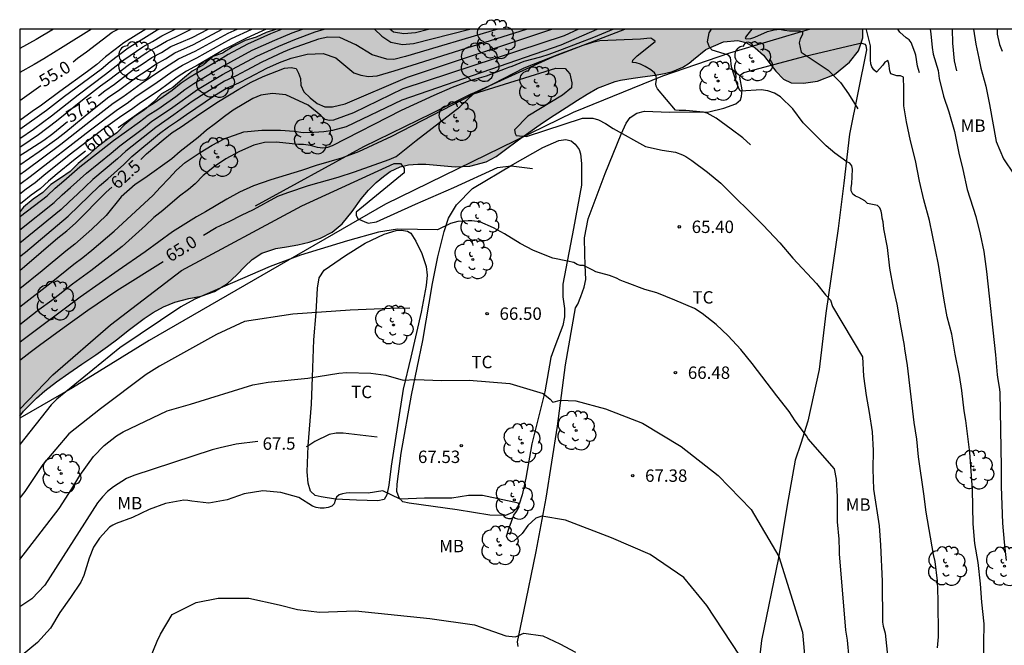
# Model space of a CAD drawing. Units: millimetres. Extents: x 585544 to 585894, y 4795790 to 4796041.
# Drawn here: x 585544 to 585604, y 4796003 to 4796041 of the extents above; entities that cross this region are included whole.
import ezdxf

# ---------------------------------------------------------------- set-up
doc = ezdxf.new("R2010")
doc.units = ezdxf.units.MM
for name, color, linetype in [('010106', 9, 'Continuous'), ('020104', 34, 'Continuous'), ('020109', 7, 'CABEZA_TALUD'), ('020204', 9, 'Continuous'), ('020307', 24, 'Continuous'), ('020308', 9, 'Continuous'), ('070104', 3, 'Continuous'), ('070108', 9, 'VALLA'), ('100106', 63, 'Continuous'), ('100202', 3, 'Continuous'), ('100301', 7, 'Continuous'), ('990504', 63, 'Continuous')]:
    doc.layers.add(name, color=color, linetype=linetype)
doc.layers.add('020105', color=24, linetype='Continuous', lineweight=30)
doc.styles.add('ARIAL', font='ARIAL.TTF', dxfattribs={"height": 1})
doc.styles.add('ARIALI', font='ARIALI.TTF', dxfattribs={"height": 1})
doc.linetypes.add('CABEZA_TALUD', pattern='A,0.1,[204,DONOSTI.shx,S=0.15,R=0,X=0,Y=0],0,0.2', length=0.3)
doc.linetypes.add('VALLA', pattern='A,1,[200,DONOSTI.shx,S=0.1,R=0,X=0,Y=0],1', length=2)

# ---------------------------------------------------------------- blocks, each defined once
blk = doc.blocks.new('ARBOL')
blk.add_circle((0, 0), 0.0587)
for centre, radius, start, end in [((-0.564, 0.381), 0.532, 92.28, 254.58), ((-0.28, 0.855), 0.3, 359.28777, 173.60777), ((0.097, 0.97), 0.21, 23.15651, 160.46651), ((0.438, 0.881), 0.24, 301.57804, 139.32804), ((0.656, 0.288), 0.443, 319.85562, 114.76562), ((-0.091, 0.321), 0.12, 119.14, 310.56), ((0.819, -0.249), 0.383, 235.52754, 62.02753), ((-0.556, -0.339), 0.555, 142.64, 266.54), ((-0.039, -0.384), 0.21, 189.64, 323.88), ((-0.301, -0.676), 0.45, 213.78, 295.32), ((0.299, -0.624), 0.532, 224.67, 0.24)]:
    blk.add_arc(centre, radius, start, end)
blk = doc.blocks.new('COTAPU')
blk.add_circle((0, 0), 0.075)

msp = doc.modelspace()

# ---------------------------------------------------------------- hatches: boundary and pattern name
at = {"layer": '990504'}
msp.add_hatch(color=256, dxfattribs=at).paths.add_polyline_path([(585544.103, 4796016.725), (585544.103, 4796029.067), (585544.333, 4796029.345), (585544.913, 4796029.835), (585545.503, 4796030.224), (585545.983, 4796030.714), (585546.573, 4796031.104), (585547.153, 4796031.504), (585547.633, 4796031.984), (585548.213, 4796032.474), (585548.783, 4796032.964), (585549.383, 4796033.444), (585549.963, 4796033.844), (585550.453, 4796034.334), (585551.033, 4796034.824), (585551.613, 4796035.214), (585552.193, 4796035.694), (585552.663, 4796036.194), (585553.363, 4796036.584), (585553.943, 4796037.074), (585554.523, 4796037.564), (585555.203, 4796037.944), (585555.783, 4796038.444), (585556.363, 4796038.644), (585556.953, 4796039.034), (585557.723, 4796039.424), (585558.403, 4796039.614), (585558.993, 4796039.904), (585559.631, 4796040.104), (585595.07, 4796040.103), (585595.077, 4796039.581), (585594.806, 4796038.793), (585594.269, 4796038.11), (585593.348, 4796037.356), (585592.329, 4796036.963), (585591.488, 4796036.832), (585590.746, 4796036.866), (585590.27, 4796037.086), (585589.802, 4796037.56), (585589.532, 4796037.921), (585589.064, 4796038.521), (585588.566, 4796038.983), (585587.998, 4796039.297), (585587.505, 4796039.409), (585586.642, 4796039.337), (585585.586, 4796038.881), (585584.838, 4796038.267), (585584.572, 4796038.043), (585584.183, 4796037.801), (585583.568, 4796037.55), (585583.086, 4796037.423), (585582.511, 4796037.319), (585581.755, 4796037.219), (585581.19, 4796037.148), (585580.418, 4796037.021), (585580.089, 4796036.945), (585579.036, 4796036.542), (585578.397, 4796036.178), (585577.81, 4796035.812), (585577.128, 4796035.377), (585576.408, 4796034.909), (585575.711, 4796034.444), (585574.735, 4796033.767), (585574.245, 4796033.41), (585573.395, 4796032.762), (585572.897, 4796032.415), (585572.305, 4796032.089), (585571.319, 4796031.82), (585570.418, 4796031.792), (585569.546, 4796031.858), (585568.658, 4796031.939), (585568.164, 4796031.954), (585567.608, 4796031.914), (585567.092, 4796031.791), (585566.493, 4796031.495), (585566.089, 4796031.208), (585565.658, 4796030.846), (585565.19, 4796030.383), (585564.735, 4796029.842), (585564.193, 4796029.077), (585563.59, 4796028.347), (585562.981, 4796027.846), (585562.287, 4796027.474), (585561.607, 4796027.234), (585560.912, 4796027.07), (585560.23, 4796026.957), (585559.584, 4796026.841), (585558.739, 4796026.568), (585558.146, 4796026.186), (585557.702, 4796025.769), (585557.217, 4796025.251), (585556.662, 4796024.73), (585555.871, 4796024.244), (585555.066, 4796023.975), (585554.32, 4796023.829), (585553.47, 4796023.601), (585552.798, 4796023.326), (585552.174, 4796022.986), (585551.623, 4796022.621), (585550.665, 4796021.889), (585550.033, 4796021.386), (585549.414, 4796020.92), (585548.698, 4796020.418), (585547.86, 4796019.855), (585547.061, 4796019.317), (585546.314, 4796018.788), (585545.626, 4796018.256), (585545.109, 4796017.81), (585544.331, 4796017.018)])

# ---------------------------------------------------------------- linework, layer by layer
at = {"layer": '010106', "flags": 128}
msp.add_lwpolyline([(585544.098, 4795790.111), (585894.088, 4795790.104), (585894.093, 4796040.097), (585544.103, 4796040.104)], close=True, dxfattribs=at)
at = {"layer": '020104', "flags": 128}
for points, elevation in [([(585544.103, 4796031.321), (585544.443, 4796031.564), (585546.593, 4796033.144), (585548.653, 4796034.794), (585549.213, 4796035.204), (585549.753, 4796035.624), (585550.333, 4796036.014), (585551.433, 4796036.824), (585552.573, 4796037.584), (585553.703, 4796038.304), (585554.703, 4796038.774), (585556.693, 4796039.864), (585557.238, 4796040.104)], 58.5), ([(585544.103, 4796028.773), (585544.143, 4796028.805), (585545.753, 4796030.034), (585546.243, 4796030.504), (585546.773, 4796030.944), (585547.733, 4796031.784), (585548.273, 4796032.214), (585549.773, 4796033.374), (585551.343, 4796034.504), (585551.873, 4796034.904), (585552.443, 4796035.264), (585552.993, 4796035.644), (585553.533, 4796036.034), (585554.083, 4796036.464), (585554.633, 4796036.824), (585556.243, 4796037.784), (585556.863, 4796038.134), (585558.153, 4796038.824), (585559.513, 4796039.444), (585560.573, 4796039.884), (585561.193, 4796040.104)], 60.5), ([(585544.103, 4796031.895), (585545.283, 4796032.714), (585546.343, 4796033.474), (585546.893, 4796033.904), (585548.403, 4796035.154), (585549.493, 4796036.004), (585550.073, 4796036.394), (585551.173, 4796037.224), (585551.743, 4796037.584), (585552.323, 4796037.984), (585552.903, 4796038.314), (585553.473, 4796038.674), (585554.613, 4796039.184), (585556.335, 4796040.104)], 58), ([(585544.103, 4796030.745), (585544.183, 4796030.805), (585544.733, 4796031.194), (585548.373, 4796034.024), (585550.013, 4796035.244), (585550.593, 4796035.634), (585551.133, 4796036.044), (585552.263, 4796036.794), (585553.383, 4796037.574), (585553.943, 4796037.934), (585554.803, 4796038.364), (585556.313, 4796039.224), (585556.893, 4796039.534), (585558.122, 4796040.104)], 59), ([(585544.103, 4796032.972), (585544.233, 4796033.054), (585545.243, 4796033.734), (585546.333, 4796034.554), (585547.893, 4796035.824), (585548.983, 4796036.674), (585549.553, 4796037.074), (585550.653, 4796037.934), (585551.813, 4796038.704), (585552.393, 4796039.024), (585552.963, 4796039.374), (585553.573, 4796039.654), (585554.473, 4796040.104)], 57), ([(585544.103, 4796026.357), (585544.443, 4796026.635), (585547.033, 4796028.794), (585548.923, 4796030.634), (585549.433, 4796031.064), (585550.403, 4796031.924), (585550.883, 4796032.414), (585552.543, 4796033.794), (585553.093, 4796034.204), (585553.643, 4796034.564), (585554.183, 4796034.954), (585555.303, 4796035.714), (585555.883, 4796036.094), (585556.603, 4796036.534), (585557.343, 4796036.864), (585557.963, 4796037.174), (585559.033, 4796037.744), (585559.805, 4796038.087), (585560.507, 4796038.347), (585561.484, 4796038.583), (585562.439, 4796038.633), (585563.21, 4796038.372), (585564.308, 4796037.47), (585564.717, 4796037.326), (585565.187, 4796037.235), (585565.715, 4796037.28), (585566.735, 4796037.589), (585574.729, 4796040.104)], 62), ([(585544.103, 4796027.976), (585546.183, 4796029.624), (585546.663, 4796030.094), (585547.173, 4796030.534), (585548.133, 4796031.404), (585549.633, 4796032.614), (585550.143, 4796033.054), (585551.573, 4796034.124), (585552.093, 4796034.534), (585553.213, 4796035.284), (585554.853, 4796036.454), (585556.363, 4796037.364), (585558.443, 4796038.464), (585559.773, 4796039.074), (585560.723, 4796039.474), (585561.963, 4796039.934), (585562.51, 4796040.104)], 61), ([(585546.141, 4796040.104), (585545.103, 4796039.474), (585544.103, 4796038.935)], 54), ([(585577.884, 4796040.104), (585577.009, 4796039.704), (585567.261, 4796036.488), (585564.278, 4796035.043), (585563.075, 4796034.611), (585562.807, 4796034.593), (585562.574, 4796034.639), (585562.3, 4796034.895), (585561.544, 4796035.509), (585560.185, 4796036.129), (585559.391, 4796036.216), (585558.681, 4796036.106), (585558.183, 4796035.914), (585557.013, 4796035.214), (585556.473, 4796034.824), (585555.933, 4796034.394), (585555.383, 4796033.994), (585554.883, 4796033.564), (585553.793, 4796032.704), (585553.293, 4796032.274), (585551.663, 4796031.104), (585551.083, 4796030.714), (585550.223, 4796029.964), (585549.323, 4796028.844), (585548.453, 4796028.014), (585547.433, 4796027.105), (585546.883, 4796026.685), (585545.453, 4796025.495), (585544.103, 4796024.415)], 63), ([(585552.553, 4796040.104), (585552.413, 4796040.034), (585551.273, 4796039.344), (585550.663, 4796038.954), (585549.563, 4796038.124), (585549.023, 4796037.674), (585546.803, 4796036.034), (585545.723, 4796035.194), (585544.103, 4796034.039)], 56), ([(585551.726, 4796040.104), (585550.393, 4796039.274), (585549.873, 4796038.864), (585549.293, 4796038.434), (585548.753, 4796037.974), (585548.203, 4796037.544), (585546.523, 4796036.344), (585545.413, 4796035.514), (585544.843, 4796035.124), (585544.103, 4796034.576)], 55.5), ([(585548.44, 4796040.104), (585546.723, 4796039.024), (585545.563, 4796038.314), (585544.973, 4796037.964), (585544.103, 4796037.492)], 54.5), ([(585544.103, 4796033.502), (585544.933, 4796034.064), (585546.023, 4796034.874), (585547.623, 4796036.134), (585549.283, 4796037.374), (585550.393, 4796038.244), (585551.543, 4796039.024), (585552.123, 4796039.354), (585552.693, 4796039.704), (585553.293, 4796039.994), (585553.498, 4796040.104)], 56.5), ([(585558.996, 4796040.104), (585557.803, 4796039.564), (585556.503, 4796038.894), (585554.893, 4796037.954), (585554.173, 4796037.564), (585553.623, 4796037.204), (585552.523, 4796036.404), (585551.393, 4796035.654), (585550.853, 4796035.254), (585550.273, 4796034.864), (585549.153, 4796034.064), (585548.613, 4796033.664), (585547.093, 4796032.494), (585545.553, 4796031.264), (585545.033, 4796030.824), (585544.483, 4796030.435), (585544.103, 4796030.137)], 59.5), ([(585573, 4796040.104), (585567.412, 4796038.447), (585566.722, 4796038.273), (585566.295, 4796038.285), (585565.4, 4796038.551), (585564.427, 4796039.159), (585563.443, 4796039.588), (585562.72, 4796039.626), (585562.158, 4796039.501), (585560.507, 4796038.913), (585560.023, 4796038.704), (585558.743, 4796038.104), (585557.793, 4796037.594), (585557.183, 4796037.284), (585556.483, 4796036.954), (585555.083, 4796036.084), (585554.533, 4796035.724), (585553.423, 4796034.924), (585552.323, 4796034.164), (585550.513, 4796032.734), (585550.013, 4796032.274), (585548.523, 4796031.014), (585547.583, 4796030.124), (585547.083, 4796029.674), (585546.603, 4796029.204), (585544.103, 4796027.174)], 61.5), ([(585544.103, 4796023.319), (585546.003, 4796024.805), (585547.363, 4796025.895), (585547.923, 4796026.305), (585548.463, 4796026.745), (585549.803, 4796027.904), (585552.153, 4796030.054), (585552.613, 4796030.564), (585553.123, 4796031.074), (585553.583, 4796031.574), (585554.093, 4796032.044), (585555.015, 4796032.656), (585555.739, 4796033.097), (585556.462, 4796033.485), (585557.648, 4796033.901), (585558.742, 4796033.99), (585559.858, 4796033.994), (585560.687, 4796033.941), (585561.24, 4796033.862), (585561.887, 4796033.871), (585562.479, 4796033.923), (585563.036, 4796033.993), (585563.853, 4796034.221), (585567.211, 4796035.835), (585576.836, 4796039.164), (585579.015, 4796040.103)], 63.5), ([(585580.004, 4796040.103), (585578.781, 4796039.588), (585576.891, 4796038.882), (585576.083, 4796038.563), (585575.59, 4796038.404), (585574.573, 4796038.138), (585573.841, 4796037.843), (585573.645, 4796037.794), (585573.442, 4796037.702), (585572.293, 4796037.266), (585571.312, 4796036.976), (585570.248, 4796036.582), (585569.135, 4796036.096), (585567.161, 4796035.182), (585562.98, 4796033.055), (585562.696, 4796032.962), (585562.416, 4796032.92), (585562.109, 4796032.956), (585561.672, 4796033.067), (585561.252, 4796033.125), (585560.948, 4796033.139), (585559.616, 4796033.27), (585558.906, 4796033.255), (585558.26, 4796033.095), (585557.393, 4796032.718), (585556.558, 4796032.277), (585555.871, 4796031.802), (585555.191, 4796031.264), (585554.697, 4796030.747), (585554.294, 4796030.414), (585553.753, 4796030.004), (585552.743, 4796029.144), (585552.203, 4796028.714), (585551.703, 4796028.244), (585550.283, 4796026.964), (585548.403, 4796025.505), (585547.293, 4796024.695), (585546.033, 4796023.705), (585545.263, 4796023.135), (585544.103, 4796022.244)], 64), ([(585565.54, 4796040.104), (585565.549, 4796040.1), (585566, 4796039.679), (585566.527, 4796039.318), (585567.248, 4796039.183), (585567.911, 4796039.232), (585571.318, 4796040.104)], 61), ([(585566.5, 4796040.104), (585566.702, 4796039.938), (585567.313, 4796039.844), (585568.036, 4796039.907), (585568.81, 4796040.104)], 60.5), ([(585599.588, 4796002.728), (585599.643, 4796003.396), (585599.618, 4796005.639), (585599.573, 4796006.775), (585599.438, 4796007.931), (585599.332, 4796008.359), (585598.9, 4796010.93), (585598.765, 4796012.031), (585598.431, 4796014.266), (585598.324, 4796015.331), (585598.175, 4796016.333), (585597.776, 4796019.788), (585597.599, 4796020.783), (585597.585, 4796020.994), (585597.337, 4796022.297), (585597.145, 4796023.481), (585596.926, 4796024.462), (585596.707, 4796025.667), (585596.565, 4796026.914), (585596.339, 4796028.042), (585596.289, 4796028.47), (585596.24, 4796028.68), (585596.225, 4796028.904), (585596.183, 4796029.1), (585596.105, 4796029.303), (585595.958, 4796029.45), (585595.348, 4796029.568), (585595.186, 4796029.722), (585594.828, 4796029.925), (585594.632, 4796030.016), (585594.464, 4796030.134), (585594.372, 4796030.324), (585594.372, 4796030.534), (585594.399, 4796030.751), (585594.447, 4796031.649), (585594.411, 4796031.852), (585594.285, 4796032.013), (585594.102, 4796032.096), (585593.38, 4796032.6), (585592.86, 4796033.055), (585591.456, 4796034.44), (585590.83, 4796035.294), (585590.086, 4796036.007), (585589.728, 4796036.231), (585589.335, 4796036.378), (585588.921, 4796036.44), (585587.699, 4796036.358), (585587.634, 4796036.398), (585587.546, 4796036.571), (585587.43, 4796036.88), (585587.135, 4796037.829), (585587.073, 4796038.388), (585586.939, 4796038.521), (585585.967, 4796038.836), (585585.799, 4796039.022), (585585.669, 4796039.339), (585585.778, 4796039.885), (585585.93, 4796040.103)], 64), ([(585588.356, 4796040.103), (585588.031, 4796039.704), (585587.956, 4796039.577), (585587.975, 4796039.539), (585588.039, 4796039.52), (585588.299, 4796039.538), (585588.544, 4796039.617), (585589.313, 4796039.952), (585589.699, 4796040.065), (585590.041, 4796040.094), (585590.337, 4796040.037), (585590.639, 4796040.004), (585590.946, 4796039.994), (585591.259, 4796040.008), (585591.418, 4796039.933), (585591.424, 4796039.77), (585591.276, 4796039.519), (585591.211, 4796039.285), (585591.337, 4796038.705), (585592.969, 4796037.631), (585593.724, 4796036.874), (585594.199, 4796036.186), (585594.757, 4796035.293)], 63.5), ([(585602.399, 4796001.076), (585602.384, 4796003.009), (585602.403, 4796004.172), (585602.261, 4796005.483), (585602.174, 4796006.583), (585602.032, 4796007.873), (585601.847, 4796009.036), (585601.74, 4796010.221), (585601.708, 4796012.295), (585601.536, 4796014.524), (585601.301, 4796016.458), (585601.188, 4796017.033), (585601.052, 4796018.266), (585600.918, 4796019.177), (585600.656, 4796020.467), (585600.443, 4796021.672), (585600.175, 4796022.716), (585599.977, 4796023.732), (585599.643, 4796025.875), (585599.092, 4796028.538), (585598.761, 4796029.799), (585598.5, 4796030.927), (585598.245, 4796032.16), (585597.941, 4796033.351), (585597.708, 4796034.507), (585597.538, 4796035.474), (585597.557, 4796036.526), (585597.521, 4796037.206), (585597.338, 4796037.29), (585597.128, 4796037.282), (585596.77, 4796037.401), (585596.7, 4796037.59), (585596.65, 4796038.017), (585596.58, 4796038.206), (585596.405, 4796038.108), (585596.286, 4796037.925), (585595.894, 4796037.511), (585595.725, 4796037.644), (585595.613, 4796037.819), (585595.557, 4796038.015), (585595.542, 4796038.24), (585595.534, 4796039.088), (585595.286, 4796040.067), (585595.295, 4796040.103)], 63), ([(585599.13, 4796040.103), (585599.179, 4796039.825), (585599.264, 4796038.992), (585599.326, 4796038.591), (585599.614, 4796037.597), (585599.678, 4796037.127), (585599.947, 4796036.055), (585600.278, 4796035.116), (585600.603, 4796033.911), (585600.871, 4796032.601), (585601.112, 4796031.613), (585601.372, 4796030.408), (585601.894, 4796028.776), (585602.155, 4796027.718), (585602.388, 4796026.66), (585602.545, 4796025.461), (585603.08, 4796020.43), (585603.187, 4796019.218), (585603.223, 4796018.931), (585603.315, 4796018.468), (585603.343, 4796018.174), (585603.436, 4796013.639), (585603.438, 4796012.475), (585603.512, 4796010.253), (585603.612, 4796009.104), (585603.734, 4796007.997)], 62), ([(585600.758, 4796037.585), (585600.615, 4796038.187), (585600.515, 4796039.251), (585600.481, 4796040.103)], 61.5), ([(585601.768, 4796040.103), (585601.904, 4796039.2), (585602.085, 4796038.358), (585602.194, 4796037.735), (585602.497, 4796036.649), (585602.717, 4796035.555), (585603.126, 4796033.313), (585603.563, 4796032.263), (585604.202, 4796031.331)], 61), ([(585603.192, 4796040.103), (585603.196, 4796039.804), (585603.339, 4796039.174), (585603.485, 4796038.778)], 60.5), ([(585588.276, 4796033.111), (585587.82, 4796033.53), (585587.11, 4796034.061), (585586.203, 4796034.717), (585585.651, 4796035.02), (585585.439, 4796035.087), (585584.372, 4796035.189), (585583.961, 4796035.186), (585583.736, 4796035.205), (585582.654, 4796036.498), (585582.573, 4796036.649), (585582.547, 4796036.795), (585582.594, 4796037.066), (585582.585, 4796037.311), (585582.467, 4796037.46), (585582.245, 4796037.639), (585581.918, 4796037.849), (585581.626, 4796037.993), (585581.369, 4796038.073), (585581.148, 4796038.089), (585581.17, 4796038.23), (585581.434, 4796038.499), (585582.518, 4796039.354), (585582.524, 4796039.381), (585582.502, 4796039.405), (585582.398, 4796039.453), (585582.291, 4796039.533), (585582.207, 4796039.553), (585581.635, 4796039.49), (585579.174, 4796039.392), (585578.718, 4796039.296), (585578.15, 4796039.124), (585576.729, 4796038.597), (585574.568, 4796037.74), (585566.571, 4796033.622), (585564.579, 4796032.681), (585563.551, 4796032.306), (585562.015, 4796031.862), (585561.136, 4796031.57), (585559.278, 4796031.005), (585558.233, 4796030.632), (585557.394, 4796030.263), (585556.615, 4796029.839), (585555.333, 4796029.066), (585554.782, 4796028.763), (585553.343, 4796027.864), (585551.693, 4796026.654), (585550.043, 4796025.525), (585547.753, 4796023.905), (585544.223, 4796021.275), (585544.103, 4796021.179)], 64.5), ([(585544.103, 4796017.152), (585546.101, 4796019.216), (585549.597, 4796022.242), (585553.88, 4796025.529), (585561.16, 4796029.422), (585566.737, 4796031.988), (585567.116, 4796031.988), (585567.337, 4796031.705), (585567.337, 4796031.421), (585564.44, 4796029.05), (585564.44, 4796028.861), (585564.535, 4796028.64), (585565.167, 4796028.389), (585565.671, 4796028.453), (585568.035, 4796029.53), (585570.336, 4796030.543), (585572.983, 4796031.747), (585573.803, 4796031.843), (585575.097, 4796031.688)], 65.5), ([(585594.239, 4796002.092), (585594.137, 4796003.188), (585594.041, 4796003.786), (585593.654, 4796008.404), (585593.661, 4796008.607), (585593.632, 4796009.294), (585593.546, 4796010.332), (585593.536, 4796011.867), (585593.478, 4796012.918), (585593.351, 4796013.535), (585591.756, 4796015.347), (585591.672, 4796015.536), (585590.983, 4796016.439), (585590.61, 4796016.999), (585589.86, 4796017.951), (585588.377, 4796019.897), (585587.696, 4796020.744), (585586.937, 4796021.57), (585586.2, 4796022.262), (585585.364, 4796022.927), (585584.901, 4796023.234), (585583.709, 4796023.737), (585582.607, 4796024.162), (585581.892, 4796024.364), (585580.826, 4796024.783), (585580.594, 4796024.853), (585580.391, 4796024.936), (585580.18, 4796025.055), (585579.752, 4796025.209), (585578.918, 4796025.438), (585578.749, 4796025.55), (585578.188, 4796025.83), (585577.985, 4796025.829), (585577.795, 4796025.892), (585577.606, 4796025.997), (585577.22, 4796026.094), (585576.323, 4796026.268), (585575.165, 4796026.721), (585574.344, 4796027.154), (585573.404, 4796027.727), (585572.737, 4796028.105), (585571.917, 4796028.454), (585571.433, 4796028.523), (585571.202, 4796028.523), (585570.578, 4796028.472), (585570.143, 4796028.352), (585569.366, 4796027.972), (585566.937, 4796028.026), (585565.781, 4796027.829), (585563.916, 4796027.312), (585561.081, 4796026.439), (585559.234, 4796025.769), (585554.678, 4796023.786), (585553.838, 4796023.325), (585550.161, 4796020.851), (585546.335, 4796017.749), (585546.003, 4796017.402), (585544.103, 4796015.017)], 66), ([(585567.681, 4796023.238), (585566.494, 4796023.216), (585564.086, 4796023.131), (585560.603, 4796022.882), (585557.693, 4796022.432), (585555.986, 4796021.66), (585552.542, 4796019.737), (585551.737, 4796019.23), (585548.984, 4796017.155), (585547.073, 4796015.655), (585545.492, 4796013.792), (585544.414, 4796012.177), (585544.103, 4796011.789)], 66.5), ([(585544.103, 4796008.066), (585546.477, 4796011.149), (585547.241, 4796012.34), (585547.734, 4796013.142), (585548.568, 4796014.29), (585549.212, 4796014.956), (585549.95, 4796015.527), (585550.352, 4796015.771), (585553.014, 4796017.04), (585554.423, 4796017.455), (585558.185, 4796018.615), (585559.113, 4796018.781), (585561.51, 4796019.016), (585563.385, 4796019.324), (585563.851, 4796019.365), (585565.318, 4796019.326), (585566.234, 4796019.202), (585567.277, 4796018.902), (585568.023, 4796018.931), (585569.6, 4796018.871), (585571.272, 4796018.905), (585573.733, 4796018.689), (585575.753, 4796018.094), (585576.163, 4796017.747), (585576.321, 4796017.558), (585576.794, 4796017.685), (585577.709, 4796017.656), (585579.508, 4796017.154), (585581.749, 4796016.307), (585584.086, 4796014.891), (585586.329, 4796013.129), (585588.319, 4796011.083), (585589.996, 4796008.247), (585591.424, 4796003.676), (585591.585, 4796001.846)], 67), ([(585587.609, 4796002.281), (585585.648, 4796005.274), (585584.257, 4796006.974), (585582.205, 4796008.359), (585579.869, 4796009.364), (585577.091, 4796010.431), (585575.672, 4796010.681), (585575.293, 4796010.554), (585574.821, 4796010.111), (585574.475, 4796009.638), (585573.971, 4796009.164), (585573.813, 4796009.132), (585573.624, 4796009.258), (585573.529, 4796009.478), (585573.686, 4796009.983), (585573.968, 4796010.741), (585574.125, 4796010.962), (585574.283, 4796011.246), (585574.251, 4796011.467), (585572.073, 4796011.936), (585571.222, 4796011.934), (585570.213, 4796011.775), (585568.572, 4796011.773), (585567.09, 4796011.707), (585566.042, 4796012.212), (585565.167, 4796012.076), (585564.055, 4796012.086), (585563.833, 4796012.075), (585563.607, 4796012.027), (585563.41, 4796011.961), (585563.244, 4796011.83), (585563.163, 4796011.631), (585563.114, 4796011.423), (585562.958, 4796011.279), (585562.737, 4796011.199), (585562.507, 4796011.169), (585562.267, 4796011.167), (585562.022, 4796011.198), (585561.795, 4796011.274), (585560.965, 4796011.803), (585559.888, 4796012.117), (585558.803, 4796012.21), (585557.678, 4796012.031), (585556.634, 4796011.667), (585555.533, 4796011.455), (585554.503, 4796011.586), (585554.267, 4796011.635), (585554.018, 4796011.646), (585552.917, 4796011.453), (585551.932, 4796011.072), (585550.925, 4796010.607), (585549.936, 4796010.23), (585549.72, 4796010.131), (585549.533, 4796010.01), (585548.925, 4796009.354), (585548.56, 4796008.802), (585548.296, 4796008.15), (585547.973, 4796007.1), (585547.801, 4796006.692), (585547.176, 4796005.765), (585546.528, 4796004.86), (585545.968, 4796003.906), (585545.184, 4796003.038), (585544.241, 4796002.283)], 68), ([(585551.973, 4796002.04), (585552.399, 4796003.127), (585552.614, 4796003.543), (585553.318, 4796004.742), (585554.768, 4796005.47), (585556.092, 4796005.725), (585557.953, 4796005.728), (585559.784, 4796005.322), (585560.888, 4796005.04), (585562.213, 4796004.885), (585564.39, 4796004.952), (585568.901, 4796004.487), (585571.583, 4796004.113), (585573.477, 4796003.454), (585573.666, 4796003.423), (585574.076, 4796003.392), (585574.581, 4796003.614), (585575.716, 4796003.458), (585576.758, 4796002.956), (585577.705, 4796002.453)], 69)]:
    msp.add_lwpolyline(points, dxfattribs=dict(at, elevation=elevation))
at = {"layer": '020105', "flags": 128}
for points, elevation in [([(585547.326, 4796038.131), (585547.593, 4796038.344), (585548.143, 4796038.734), (585549.693, 4796039.914), (585550.051, 4796040.104)], 55), ([(585548.864, 4796036.083), (585549.243, 4796036.384), (585549.823, 4796036.774), (585550.913, 4796037.634), (585551.493, 4796037.984), (585552.083, 4796038.384), (585552.663, 4796038.694), (585553.243, 4796039.044), (585553.863, 4796039.324), (585554.523, 4796039.594), (585555.494, 4796040.104)], 57.5), ([(585559.97, 4796040.104), (585559.263, 4796039.814), (585557.863, 4796039.194), (585556.703, 4796038.564), (585556.123, 4796038.204), (585554.413, 4796037.194), (585553.863, 4796036.834), (585553.323, 4796036.404), (585552.233, 4796035.624), (585551.653, 4796035.274), (585550.046, 4796034.139)], 60), ([(585551.415, 4796032.237), (585551.763, 4796032.564), (585552.773, 4796033.424), (585553.313, 4796033.854), (585553.863, 4796034.204), (585554.983, 4796034.994), (585556.113, 4796035.734), (585557.336, 4796036.48), (585558.091, 4796036.898), (585558.819, 4796037.248), (585560.106, 4796037.739), (585560.513, 4796037.792), (585560.802, 4796037.715), (585560.956, 4796037.445), (585561.072, 4796037.117), (585561.091, 4796036.713), (585561.284, 4796036.308), (585561.65, 4796035.961), (585562.074, 4796035.614), (585562.539, 4796035.413), (585563.011, 4796035.416), (585563.769, 4796035.598), (585567.536, 4796037.207), (585576.274, 4796040.104)], 62.5), ([(585598.499, 4796037.473), (585598.372, 4796037.868), (585598.278, 4796038.521), (585598.219, 4796038.717), (585597.984, 4796039.3), (585597.872, 4796039.466), (585597.697, 4796039.573), (585597.314, 4796039.922), (585597.182, 4796040.103)], 62.5), ([(585555.218, 4796027.665), (585555.973, 4796028.111), (585556.754, 4796028.472), (585557.516, 4796028.873), (585558.238, 4796029.213), (585559.702, 4796030.015), (585560.303, 4796030.235), (585561.566, 4796030.656), (585563.344, 4796031.16), (585564.342, 4796031.483), (585566.436, 4796032.221), (585566.867, 4796032.406), (585568.059, 4796033.378), (585570.705, 4796035.402), (585571.524, 4796036.192), (585576.505, 4796037.746), (585577.073, 4796037.716), (585577.357, 4796037.401), (585577.484, 4796036.865), (585577.453, 4796036.55), (585576.918, 4796036.107), (585574.807, 4796034.841), (585574.02, 4796034.02), (585574.052, 4796033.799), (585574.115, 4796033.673), (585574.746, 4796033.611), (585578.119, 4796034.721), (585578.75, 4796034.722), (585579.097, 4796034.628), (585579.508, 4796034.408), (585579.981, 4796034.094), (585581.925, 4796033.014), (585582.928, 4796032.799), (585583.748, 4796032.66), (585584.169, 4796032.5), (585584.359, 4796032.402), (585584.737, 4796032.164), (585585.685, 4796031.465), (585586.478, 4796030.801), (585589.035, 4796028.261), (585590.053, 4796027.197), (585590.847, 4796026.274), (585592.265, 4796024.727), (585592.821, 4796024.041), (585593.108, 4796023.726), (585593.242, 4796023.341), (585595.041, 4796020.295), (585595.114, 4796019.132), (585595.263, 4796017.968), (585595.454, 4796016.938), (585595.632, 4796015.782), (585595.69, 4796014.646), (585595.678, 4796013.518), (585595.715, 4796012.305), (585596.056, 4796010.091), (585596.128, 4796008.927), (585596.23, 4796006.755), (585596.263, 4796004.266), (585596.305, 4796004.028), (585596.411, 4796003.615), (585596.635, 4796001.491)], 65), ([(585544.103, 4796035.782), (585545.372, 4796036.699)], 55), ([(585544.103, 4796032.465), (585544.433, 4796032.664), (585545.563, 4796033.404), (585546.103, 4796033.804), (585546.994, 4796034.532)], 57.5), ([(585548.072, 4796032.735), (585547.343, 4796032.174), (585546.373, 4796031.354), (585545.833, 4796030.924), (585545.333, 4796030.454), (585544.783, 4796030.065), (585544.243, 4796029.635), (585544.103, 4796029.531)], 60), ([(585544.103, 4796025.529), (585544.393, 4796025.765), (585546.413, 4796027.485), (585546.953, 4796027.915), (585547.463, 4796028.385), (585549.323, 4796030.254), (585549.668, 4796030.548)], 62.5), ([(585544.103, 4796020.105), (585544.183, 4796020.155), (585544.723, 4796020.585), (585545.303, 4796021.015), (585546.783, 4796022.105), (585548.213, 4796023.125), (585549.963, 4796024.305), (585552.763, 4796026.065)], 65), ([(585565.704, 4796015.459), (585563.655, 4796015.691), (585563.234, 4796015.698), (585562.807, 4796015.61), (585561.944, 4796015.186), (585561.587, 4796014.951), (585561.414, 4796014.862)], 67.5), ([(585558.502, 4796015.189), (585557.191, 4796015.023), (585556.22, 4796014.816), (585555.741, 4796014.68), (585550.989, 4796013.136), (585550.549, 4796012.948), (585549.76, 4796012.447), (585549.415, 4796012.174), (585549.109, 4796011.843), (585548.81, 4796011.479), (585545.618, 4796006.516), (585544.826, 4796005.685), (585544.103, 4796005.194)], 67.5)]:
    msp.add_lwpolyline(points, dxfattribs=dict(at, elevation=elevation))
at = {"layer": '020109'}
for points in [[(585571.589, 4796036.273, 65.004), (585576.333, 4796038.432, 64.723), (585580.686, 4796040.103, 64.387)], [(585569.026, 4796035.03, 65.292), (585571.4, 4796036.187, 65.015), (585571.589, 4796036.273, 65.004)], [(585558.362, 4796029.434, 65.986), (585564.9, 4796033.019, 65.775), (585569.026, 4796035.03, 65.292)]]:
    msp.add_polyline3d(points, dxfattribs=at)
at = {"layer": '070104'}
for points in [[(585574.24, 4796002.81, 69.064), (585574.201, 4796003.091, 69.063), (585574.584, 4796004.921, 68.779), (585575.323, 4796008.543, 68.306), (585575.927, 4796011.758, 67.83), (585576.607, 4796016.116, 67.164), (585577.094, 4796019.825, 66.687), (585577.707, 4796023.273, 66.275), (585577.832, 4796023.496, 66.256), (585578.025, 4796023.952, 66.176), (585578.228, 4796024.504, 66.114), (585578.314, 4796024.978, 66.056), (585578.283, 4796025.84, 65.982), (585578.262, 4796026.537, 65.894), (585578.251, 4796027.486, 65.757), (585578.462, 4796028.648, 65.619), (585579.493, 4796031.39, 65.291), (585580.466, 4796033.754, 64.987), (585580.765, 4796034.413, 64.854), (585580.997, 4796034.762, 64.778), (585581.403, 4796035.024, 64.77), (585581.868, 4796035.141, 64.738), (585583.378, 4796035.096, 64.588), (585585.76, 4796035.099, 64.482), (585586.67, 4796035.333, 64.403), (585587.395, 4796035.586, 64.236), (585587.666, 4796035.829, 64.203), (585587.743, 4796036.042, 64.122), (585587.771, 4796036.429, 64.107), (585587.625, 4796037.203, 63.994), (585587.673, 4796037.339, 63.961), (585587.885, 4796037.475, 63.946), (585591.592, 4796038.479, 63.504), (585594.824, 4796039.24, 63.089), (585595.018, 4796039.25, 63.082), (585595.182, 4796039.202, 63.086), (585595.26, 4796039.105, 63.094), (585595.299, 4796038.854, 63.1), (585594.263, 4796033.759, 63.765), (585593.92, 4796030.796, 64.166), (585593.576, 4796028.056, 64.486), (585592.84, 4796022.943, 65.125), (585592.429, 4796019.534, 65.501), (585591.738, 4796016.415, 65.935), (585591.324, 4796015.069, 66.061), (585590.987, 4796014.071, 66.269), (585590.498, 4796011.34, 66.625), (585589.972, 4796008.163, 67.008), (585588.945, 4796003.175, 67.69), (585588.754, 4796001.568, 67.814)], [(585574.686, 4796012.966, 67.753), (585574.475, 4796011.959, 67.923), (585574.292, 4796011.397, 67.992), (585574.108, 4796011.116, 68.026), (585573.896, 4796010.903, 68.043), (585573.47, 4796010.718, 68.093), (585572.511, 4796010.745, 68.116), (585570.536, 4796011.071, 68.091), (585567.65, 4796011.473, 68.046), (585567.262, 4796011.55, 68.015), (585567.03, 4796011.782, 67.987), (585566.903, 4796012.178, 67.95), (585566.912, 4796012.604, 67.845), (585567.16, 4796014.492, 67.535), (585567.793, 4796017.998, 67.119), (585568.474, 4796021.291, 66.677), (585569.058, 4796024.729, 66.312), (585569.385, 4796026.356, 66.151), (585569.75, 4796027.887, 66.014), (585570.029, 4796028.681, 65.955), (585570.512, 4796029.495, 65.858), (585571.478, 4796030.465, 65.726), (585573.905, 4796031.922, 65.492), (585575.724, 4796032.961, 65.361), (585576.681, 4796033.37, 65.244), (585577.117, 4796033.438, 65.224), (585577.446, 4796033.361, 65.225), (585577.669, 4796033.158, 65.228), (585577.912, 4796032.839, 65.24), (585578, 4796032.568, 65.26), (585578.069, 4796031.978, 65.287), (585578.052, 4796030.68, 65.423), (585577.572, 4796028.066, 65.743), (585576.939, 4796024.695, 66.158), (585576.941, 4796023.921, 66.268), (585577.029, 4796023.233, 66.322), (585577.04, 4796022.72, 66.395), (585576.925, 4796022.207, 66.47), (585576.443, 4796020.938, 66.652), (585576.202, 4796020.259, 66.72), (585575.838, 4796018.187, 66.97), (585575.06, 4796015.048, 67.416), (585574.686, 4796012.966, 67.753)], [(585566.561, 4796013.698, 67.757), (585566.409, 4796012.555, 67.911), (585566.284, 4796011.974, 67.98), (585566.129, 4796011.693, 67.984), (585565.742, 4796011.595, 67.985), (585564.464, 4796011.641, 68.016), (585563.186, 4796011.697, 68.008), (585562.314, 4796011.85, 67.999), (585561.956, 4796011.937, 67.957), (585561.685, 4796012.198, 67.917), (585561.538, 4796012.682, 67.863), (585561.469, 4796013.35, 67.773), (585561.534, 4796014.928, 67.524), (585561.733, 4796017.455, 67.19), (585561.807, 4796019.071, 66.961), (585561.881, 4796021.337, 66.646), (585562.023, 4796022.993, 66.48), (585562.098, 4796024.455, 66.305), (585562.193, 4796025.084, 66.26), (585562.512, 4796025.54, 66.231), (585563.788, 4796026.433, 66.129), (585564.978, 4796027.181, 66.065), (585566.139, 4796027.725, 65.983), (585566.864, 4796027.93, 65.989), (585567.174, 4796027.95, 65.988), (585567.552, 4796027.902, 65.99), (585567.736, 4796027.767, 66), (585568.056, 4796027.283, 66.044), (585568.416, 4796026.548, 66.143), (585568.669, 4796025.764, 66.229), (585568.738, 4796025.242, 66.285), (585568.671, 4796024.622, 66.323), (585568.374, 4796023.004, 66.542), (585567.75, 4796020.283, 66.855), (585567.289, 4796018.345, 67.129), (585566.561, 4796013.698, 67.757)]]:
    msp.add_polyline3d(points, dxfattribs=at)
at = {"layer": '070108'}
msp.add_polyline3d([(585591.883, 4796040.103, 63.841), (585587.012, 4796038.645, 64.443), (585582.958, 4796037.253, 64.975), (585577.55, 4796035.065, 66.484), (585566.217, 4796029.519, 67.375), (585558.217, 4796024.907, 67.534), (585551.932, 4796021.282, 67.316), (585547.295, 4796018.429, 66.92), (585544.103, 4796016.593, 66.921)], dxfattribs=at)
at = {"layer": '100106', "elevation": 53.271, "flags": 128}
for points in [[(585559.631, 4796040.104), (585558.993, 4796039.904), (585558.403, 4796039.614), (585557.723, 4796039.424), (585556.953, 4796039.034), (585556.363, 4796038.644), (585555.783, 4796038.444), (585555.203, 4796037.944), (585554.523, 4796037.564), (585553.943, 4796037.074), (585553.363, 4796036.584), (585552.663, 4796036.194), (585552.193, 4796035.694), (585551.613, 4796035.214), (585551.033, 4796034.824), (585550.453, 4796034.334), (585549.963, 4796033.844), (585549.383, 4796033.444), (585548.783, 4796032.964), (585548.213, 4796032.474), (585547.633, 4796031.984), (585547.153, 4796031.504), (585546.573, 4796031.104), (585545.983, 4796030.714), (585545.503, 4796030.224), (585544.913, 4796029.835), (585544.333, 4796029.345), (585544.103, 4796029.067)], [(585544.103, 4796016.725), (585544.331, 4796017.018), (585545.109, 4796017.81), (585545.626, 4796018.256), (585546.314, 4796018.788), (585547.061, 4796019.317), (585547.86, 4796019.855), (585548.698, 4796020.418), (585549.414, 4796020.92), (585550.033, 4796021.386), (585550.665, 4796021.889), (585551.623, 4796022.621), (585552.174, 4796022.986), (585552.798, 4796023.326), (585553.47, 4796023.601), (585554.32, 4796023.829), (585555.066, 4796023.975), (585555.871, 4796024.244), (585556.662, 4796024.73), (585557.217, 4796025.251), (585557.702, 4796025.769), (585558.146, 4796026.186), (585558.739, 4796026.568), (585559.584, 4796026.841), (585560.23, 4796026.957), (585560.912, 4796027.07), (585561.607, 4796027.234), (585562.287, 4796027.474), (585562.981, 4796027.846), (585563.59, 4796028.347), (585564.193, 4796029.077), (585564.735, 4796029.842), (585565.19, 4796030.383), (585565.658, 4796030.846), (585566.089, 4796031.208), (585566.493, 4796031.495), (585567.092, 4796031.791), (585567.608, 4796031.914), (585568.164, 4796031.954), (585568.658, 4796031.939), (585569.546, 4796031.858), (585570.418, 4796031.792), (585571.319, 4796031.82), (585572.305, 4796032.089), (585572.897, 4796032.415), (585573.395, 4796032.762), (585574.245, 4796033.41), (585574.735, 4796033.767), (585575.711, 4796034.444), (585576.408, 4796034.909), (585577.128, 4796035.377), (585577.81, 4796035.812), (585578.397, 4796036.178), (585579.036, 4796036.542), (585580.089, 4796036.945), (585580.418, 4796037.021), (585581.19, 4796037.148), (585581.755, 4796037.219), (585582.511, 4796037.319), (585583.086, 4796037.423), (585583.568, 4796037.55), (585584.183, 4796037.801), (585584.572, 4796038.043), (585584.838, 4796038.267), (585585.586, 4796038.881), (585586.642, 4796039.337), (585587.505, 4796039.409), (585587.998, 4796039.297), (585588.566, 4796038.983), (585589.064, 4796038.521), (585589.532, 4796037.921), (585589.802, 4796037.56), (585590.27, 4796037.086), (585590.746, 4796036.866), (585591.488, 4796036.832), (585592.329, 4796036.963), (585593.348, 4796037.356), (585594.269, 4796038.11), (585594.806, 4796038.793), (585595.077, 4796039.581), (585595.07, 4796040.103)]]:
    msp.add_lwpolyline(points, dxfattribs=at)

# ---------------------------------------------------------------- block references
at = {"layer": '020204', "rotation": 359.9987685839998}
for p in [(585583.972, 4796028.161, 65.399), (585572.355, 4796022.914, 66.5), (585583.741, 4796019.348, 66.481), (585570.793, 4796014.933, 67.53), (585581.155, 4796013.128, 67.381)]:
    msp.add_blockref('COTAPU', p, dxfattribs=at)
at = {"layer": '100202', "rotation": 359.9987685839998}
for p in [(585572.856, 4796039.491, 62.21), (585551.186, 4796038.176, 56.233), (585571.89, 4796038.105, 63.077), (585588.417, 4796038.154, 63.836), (585555.893, 4796037.146, 58.914), (585575.417, 4796036.659, 65.285), (585586.318, 4796036.969, 64.231), (585570.541, 4796034.549, 65.507), (585561.806, 4796033.727, 63.937), (585556.074, 4796032.369, 62.566), (585571.869, 4796028.481, 65.914), (585571.496, 4796026.186, 66.223), (585546.262, 4796023.694, 64.278), (585566.701, 4796022.227, 66.623), (585577.74, 4796015.847, 67.229), (585574.469, 4796015.096, 67.451), (585601.803, 4796013.481, 63.266), (585546.612, 4796013.253, 67.094), (585574.001, 4796011.658, 67.986), (585573.144, 4796008.917, 68.303), (585600.149, 4796007.665, 63.829), (585603.632, 4796007.65, 62.046)]:
    msp.add_blockref('ARBOL', p, dxfattribs=at)

# ---------------------------------------------------------------- texts
at = {"layer": '020307', "style": 'ARIALI'}
for s, rotation, p in [('55.0', 31.20677, (585545.559, 4796036.569, 54.998)), ('57.5', 30.69877, (585547.163, 4796034.424, 57.498)), ('60.0', 36.30577, (585548.336, 4796032.617, 59.998)), ('62.5', 41.87277, (585550.01, 4796030.383, 62.498)), ('65.0', 32.00977, (585553.213, 4796026, 64.998)), ('67.5', 0.41061, (585558.785, 4796014.684, 64.998))]:
    msp.add_text(s, height=0.75, rotation=rotation, dxfattribs=at).set_placement(p)
at = {"layer": '020308', "style": 'ARIAL'}
for s, p in [('65.40', (585584.722, 4796027.786, 65.397)), ('66.50', (585573.105, 4796022.539, 66.498)), ('66.48', (585584.491, 4796018.973, 66.479)), ('67.53', (585568.174, 4796013.89, 67.528)), ('67.38', (585581.905, 4796012.753, 67.379))]:
    msp.add_text(s, height=0.75, rotation=359.99877, dxfattribs=at).set_placement(p)
at = {"layer": '100301', "style": 'ARIAL'}
for s, p in [('MB', (585600.984, 4796033.896)), ('TC', (585584.772, 4796023.522)), ('TC', (585571.409, 4796019.615)), ('TC', (585564.133, 4796017.809)), ('MB', (585550, 4796011.09)), ('MB', (585594.037, 4796011.002)), ('MB', (585569.455, 4796008.498))]:
    msp.add_text(s, height=0.75, rotation=359.99877, dxfattribs=at).set_placement(p)

doc.saveas('drawing.dxf')
